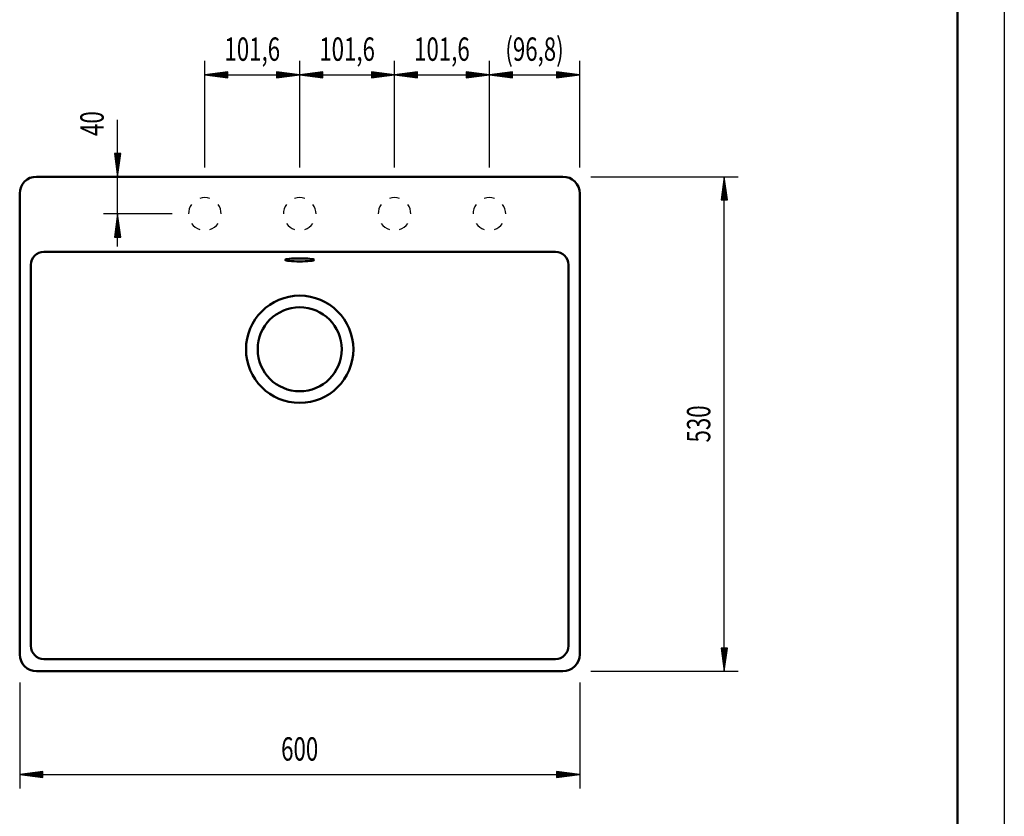
# Model space of a CAD drawing. Units: millimetres. Extents: x 0 to 2100, y 0 to 2970.
# Drawn here: x 1045 to 2100, y 1355 to 2209 of the extents above; entities that cross this region are included whole.
import ezdxf
from ezdxf.enums import TextEntityAlignment as Align

# ---------------------------------------------------------------- set-up
doc = ezdxf.new("R2010")
doc.units = ezdxf.units.MM
doc.header["$LTSCALE"] = 10
for name, color, linetype in [('LC-001-111-----0', 253, 'ByBlock'), ('LC-002-002-----0', 1, 'ByBlock'), ('LC-003-230-ZVN-0', 7, 'ByBlock'), ('LC-004-002-RND-0', 1, 'ByBlock'), ('LC-007-003-MTH-0', 2, 'ByBlock'), ('LC-008-003-----0', 2, 'ByBlock'), ('LC-009-003-MTG-0', 2, 'ByBlock')]:
    doc.layers.add(name, color=color, linetype=linetype)
doc.styles.add('LCTX0-400-0-0pDIN-Schrift', font='TXT', dxfattribs={"width": 0.8})

# ---------------------------------------------------------------- blocks, each defined once
blk = doc.blocks.new('SYM1')
at = {"layer": 'LC-001-111-----0', "color": 253, "lineweight": 25}
blk.add_line((2100, 2970), (2100, 0), dxfattribs=at)
at = {"layer": 'LC-001-111-----0', "color": 253, "lineweight": 50}
blk.add_line((2050, 50), (2050, 2920), dxfattribs=at)
blk = doc.blocks.new('LCDIM5')
at = {"layer": 'LC-007-003-MTH-0', "color": 7, "lineweight": 25}
for p, q in [((1045.053309, 1498.81002), (1045.053309, 1385)), ((1645.053309, 1498.81002), (1645.053309, 1385))]:
    blk.add_line(p, q, dxfattribs=at)
at = {"layer": 'LC-008-003-----0', "color": 7, "lineweight": 25}
for p, q in [((1069.839431, 1403.263155), (1045.053309, 1400)), ((1069.839431, 1396.736845), (1069.839431, 1403.263155)), ((1645.053309, 1400), (1620.267187, 1403.263155)), ((1620.267187, 1403.263155), (1620.267187, 1396.736845)), ((1045.053309, 1400), (1069.839431, 1396.736845)), ((1069.895039, 1402.414735), (1051.553309, 1400)), ((1051.553309, 1400), (1069.895039, 1397.585265)), ((1069.950648, 1401.566314), (1058.053309, 1400)), ((1058.053309, 1400), (1069.950648, 1398.433686)), ((1070.006256, 1400.717894), (1064.553309, 1400)), ((1064.553309, 1400), (1070.006256, 1399.282106)), ((1625.553309, 1400), (1620.100362, 1400.717894)), ((1620.100362, 1399.282106), (1625.553309, 1400)), ((1632.053309, 1400), (1620.15597, 1401.566314)), ((1620.15597, 1398.433686), (1632.053309, 1400)), ((1638.553309, 1400), (1620.211579, 1402.414735)), ((1620.211579, 1397.585265), (1638.553309, 1400)), ((1620.267187, 1396.736845), (1645.053309, 1400))]:
    blk.add_line(p, q, dxfattribs=at)
at = {"layer": 'LC-009-003-MTG-0', "color": 7, "lineweight": 25}
blk.add_line((1045.053309, 1400), (1645.053309, 1400), dxfattribs=at)
at = {"layer": 'LC-008-003-----0', "color": 7, "lineweight": 25, "style": 'LCTX0-400-0-0pDIN-Schrift', "width": 0.7}
blk.add_text('600', height=25, dxfattribs=at).set_placement((1345.053309, 1415), align=Align.CENTER)
blk = doc.blocks.new('LCDIM7')
at = {"layer": 'LC-007-003-MTH-0', "color": 7, "lineweight": 25}
for p, q in [((1657.053309, 2040.81002), (1815, 2040.81002)), ((1657.053309, 1510.81002), (1815, 1510.81002))]:
    blk.add_line(p, q, dxfattribs=at)
at = {"layer": 'LC-008-003-----0', "color": 7, "lineweight": 25}
for p, q in [((1800, 2040.81002), (1796.736845, 2016.023899)), ((1803.263155, 2016.023899), (1800, 2040.81002)), ((1800, 2034.31002), (1797.585265, 2015.96829)), ((1800, 2027.81002), (1798.433686, 2015.912682)), ((1802.414735, 2015.96829), (1800, 2034.31002)), ((1801.566314, 2015.912682), (1800, 2027.81002)), ((1796.736845, 2016.023899), (1803.263155, 2016.023899)), ((1800, 2021.31002), (1799.282106, 2015.857073)), ((1800.717894, 2015.857073), (1800, 2021.31002)), ((1796.736845, 1535.596142), (1800, 1510.81002)), ((1803.263155, 1535.596142), (1796.736845, 1535.596142)), ((1797.585265, 1535.651751), (1800, 1517.310021)), ((1798.433686, 1535.707359), (1800, 1523.810021)), ((1799.282106, 1535.762968), (1800, 1530.310021)), ((1800, 1530.310021), (1800.717894, 1535.762968)), ((1800, 1523.810021), (1801.566314, 1535.707359)), ((1800, 1517.310021), (1802.414735, 1535.651751)), ((1800, 1510.81002), (1803.263155, 1535.596142))]:
    blk.add_line(p, q, dxfattribs=at)
at = {"layer": 'LC-009-003-MTG-0', "color": 7, "lineweight": 25}
blk.add_line((1800, 1510.81002), (1800, 2040.81002), dxfattribs=at)
at = {"layer": 'LC-008-003-----0', "color": 7, "lineweight": 25, "style": 'LCTX0-400-0-0pDIN-Schrift', "width": 0.7}
blk.add_text('530', height=25, rotation=90, dxfattribs=at).set_placement((1785, 1775.81002), align=Align.CENTER)
blk = doc.blocks.new('LCDIM9')
at = {"layer": 'LC-007-003-MTH-0', "color": 7, "lineweight": 25}
for p, q in [((1243.453309, 2050.81002), (1243.453309, 2165)), ((1345.053309, 2050.81002), (1345.053309, 2165))]:
    blk.add_line(p, q, dxfattribs=at)
at = {"layer": 'LC-008-003-----0', "color": 7, "lineweight": 25}
for p, q in [((1268.239431, 2153.263155), (1243.453309, 2150)), ((1268.295039, 2152.414735), (1249.953309, 2150)), ((1268.239431, 2146.736845), (1268.239431, 2153.263155)), ((1338.553309, 2150), (1320.211579, 2152.414735)), ((1345.053309, 2150), (1320.267187, 2153.263155)), ((1320.267187, 2153.263155), (1320.267187, 2146.736845)), ((1243.453309, 2150), (1268.239431, 2146.736845)), ((1249.953309, 2150), (1268.295039, 2147.585265)), ((1268.350648, 2151.566314), (1256.453309, 2150)), ((1256.453309, 2150), (1268.350648, 2148.433686)), ((1268.406256, 2150.717894), (1262.953309, 2150)), ((1262.953309, 2150), (1268.406256, 2149.282106)), ((1325.553309, 2150), (1320.100362, 2150.717894)), ((1320.100362, 2149.282106), (1325.553309, 2150)), ((1332.053309, 2150), (1320.15597, 2151.566314)), ((1320.15597, 2148.433686), (1332.053309, 2150)), ((1320.211579, 2147.585265), (1338.553309, 2150)), ((1320.267187, 2146.736845), (1345.053309, 2150))]:
    blk.add_line(p, q, dxfattribs=at)
at = {"layer": 'LC-009-003-MTG-0', "color": 7, "lineweight": 25}
blk.add_line((1243.453309, 2150), (1345.053309, 2150), dxfattribs=at)
at = {"layer": 'LC-008-003-----0', "color": 7, "lineweight": 25, "style": 'LCTX0-400-0-0pDIN-Schrift', "width": 0.7}
blk.add_text('101,6', height=25, dxfattribs=at).set_placement((1294.253309, 2165), align=Align.CENTER)
blk = doc.blocks.new('LCDIM10')
at = {"layer": 'LC-007-003-MTH-0', "color": 7, "lineweight": 25}
for p, q in [((1345.053309, 2050.81002), (1345.053309, 2165)), ((1446.653309, 2050.81002), (1446.653309, 2165))]:
    blk.add_line(p, q, dxfattribs=at)
at = {"layer": 'LC-008-003-----0', "color": 7, "lineweight": 25}
for p, q in [((1369.839431, 2153.263155), (1345.053309, 2150)), ((1369.895039, 2152.414735), (1351.553309, 2150)), ((1369.839431, 2146.736845), (1369.839431, 2153.263155)), ((1440.153309, 2150), (1421.811579, 2152.414735)), ((1446.653309, 2150), (1421.867187, 2153.263155)), ((1421.867187, 2153.263155), (1421.867187, 2146.736845)), ((1345.053309, 2150), (1369.839431, 2146.736845)), ((1351.553309, 2150), (1369.895039, 2147.585265)), ((1369.950648, 2151.566314), (1358.053309, 2150)), ((1358.053309, 2150), (1369.950648, 2148.433686)), ((1370.006256, 2150.717894), (1364.553309, 2150)), ((1364.553309, 2150), (1370.006256, 2149.282106)), ((1427.153309, 2150), (1421.700362, 2150.717894)), ((1421.700362, 2149.282106), (1427.153309, 2150)), ((1433.653309, 2150), (1421.75597, 2151.566314)), ((1421.75597, 2148.433686), (1433.653309, 2150)), ((1421.811579, 2147.585265), (1440.153309, 2150)), ((1421.867187, 2146.736845), (1446.653309, 2150))]:
    blk.add_line(p, q, dxfattribs=at)
at = {"layer": 'LC-009-003-MTG-0', "color": 7, "lineweight": 25}
blk.add_line((1345.053309, 2150), (1446.653309, 2150), dxfattribs=at)
at = {"layer": 'LC-008-003-----0', "color": 7, "lineweight": 25, "style": 'LCTX0-400-0-0pDIN-Schrift', "width": 0.7}
blk.add_text('101,6', height=25, dxfattribs=at).set_placement((1395.853309, 2165), align=Align.CENTER)
blk = doc.blocks.new('LCDIM11')
at = {"layer": 'LC-007-003-MTH-0', "color": 7, "lineweight": 25}
for p, q in [((1446.653309, 2050.81002), (1446.653309, 2165)), ((1548.253309, 2050.81002), (1548.253309, 2165))]:
    blk.add_line(p, q, dxfattribs=at)
at = {"layer": 'LC-008-003-----0', "color": 7, "lineweight": 25}
for p, q in [((1471.439431, 2153.263155), (1446.653309, 2150)), ((1471.495039, 2152.414735), (1453.153309, 2150)), ((1471.439431, 2146.736845), (1471.439431, 2153.263155)), ((1541.753309, 2150), (1523.411579, 2152.414735)), ((1548.253309, 2150), (1523.467187, 2153.263155)), ((1523.467187, 2153.263155), (1523.467187, 2146.736845)), ((1446.653309, 2150), (1471.439431, 2146.736845)), ((1453.153309, 2150), (1471.495039, 2147.585265)), ((1471.550648, 2151.566314), (1459.653309, 2150)), ((1459.653309, 2150), (1471.550648, 2148.433686)), ((1471.606256, 2150.717894), (1466.153309, 2150)), ((1466.153309, 2150), (1471.606256, 2149.282106)), ((1528.753309, 2150), (1523.300362, 2150.717894)), ((1523.300362, 2149.282106), (1528.753309, 2150)), ((1535.253309, 2150), (1523.35597, 2151.566314)), ((1523.35597, 2148.433686), (1535.253309, 2150)), ((1523.411579, 2147.585265), (1541.753309, 2150)), ((1523.467187, 2146.736845), (1548.253309, 2150))]:
    blk.add_line(p, q, dxfattribs=at)
at = {"layer": 'LC-009-003-MTG-0', "color": 7, "lineweight": 25}
blk.add_line((1446.653309, 2150), (1548.253309, 2150), dxfattribs=at)
at = {"layer": 'LC-008-003-----0', "color": 7, "lineweight": 25, "style": 'LCTX0-400-0-0pDIN-Schrift', "width": 0.7}
blk.add_text('101,6', height=25, dxfattribs=at).set_placement((1497.453309, 2165), align=Align.CENTER)
blk = doc.blocks.new('LCDIM12')
at = {"layer": 'LC-007-003-MTH-0', "color": 7, "lineweight": 25}
for p, q in [((1548.253309, 2050.81002), (1548.253309, 2165)), ((1645.053309, 2050.81002), (1645.053309, 2165))]:
    blk.add_line(p, q, dxfattribs=at)
at = {"layer": 'LC-008-003-----0', "color": 7, "lineweight": 25}
for p, q in [((1573.039431, 2153.263155), (1548.253309, 2150)), ((1573.095039, 2152.414735), (1554.753309, 2150)), ((1573.039431, 2146.736845), (1573.039431, 2153.263155)), ((1638.553309, 2150), (1620.211579, 2152.414735)), ((1645.053309, 2150), (1620.267187, 2153.263155)), ((1620.267187, 2153.263155), (1620.267187, 2146.736845)), ((1548.253309, 2150), (1573.039431, 2146.736845)), ((1554.753309, 2150), (1573.095039, 2147.585265)), ((1573.150648, 2151.566314), (1561.253309, 2150)), ((1561.253309, 2150), (1573.150648, 2148.433686)), ((1573.206256, 2150.717894), (1567.753309, 2150)), ((1567.753309, 2150), (1573.206256, 2149.282106)), ((1625.553309, 2150), (1620.100362, 2150.717894)), ((1620.100362, 2149.282106), (1625.553309, 2150)), ((1632.053309, 2150), (1620.15597, 2151.566314)), ((1620.15597, 2148.433686), (1632.053309, 2150)), ((1620.211579, 2147.585265), (1638.553309, 2150)), ((1620.267187, 2146.736845), (1645.053309, 2150))]:
    blk.add_line(p, q, dxfattribs=at)
at = {"layer": 'LC-009-003-MTG-0', "color": 7, "lineweight": 25}
blk.add_line((1548.253309, 2150), (1645.053309, 2150), dxfattribs=at)
at = {"layer": 'LC-008-003-----0', "color": 7, "lineweight": 25, "style": 'LCTX0-400-0-0pDIN-Schrift', "width": 0.7}
blk.add_text('(96,8)', height=25, dxfattribs=at).set_placement((1596.653309, 2165), align=Align.CENTER)
blk = doc.blocks.new('LCDIM15')
at = {"layer": 'LC-007-003-MTH-0', "color": 7, "lineweight": 25}
blk.add_line((1208.453309, 2000.81002), (1135, 2000.81002), dxfattribs=at)
at = {"layer": 'LC-008-003-----0', "color": 7, "lineweight": 25}
for p, q in [((1146.736845, 2065.596142), (1150, 2040.81002)), ((1153.263155, 2065.596142), (1146.736845, 2065.596142)), ((1147.585265, 2065.651751), (1150, 2047.310021)), ((1148.433686, 2065.707359), (1150, 2053.810021)), ((1149.282106, 2065.762968), (1150, 2060.310021)), ((1150, 2060.310021), (1150.717894, 2065.762968)), ((1150, 2053.810021), (1151.566314, 2065.707359)), ((1150, 2047.310021), (1152.414735, 2065.651751)), ((1150, 2040.81002), (1153.263155, 2065.596142)), ((1150, 2000.81002), (1146.736845, 1976.023899)), ((1150, 1994.31002), (1147.585265, 1975.96829)), ((1153.263155, 1976.023899), (1150, 2000.81002)), ((1152.414735, 1975.96829), (1150, 1994.31002)), ((1150, 1987.81002), (1148.433686, 1975.912682)), ((1151.566314, 1975.912682), (1150, 1987.81002)), ((1146.736845, 1976.023899), (1153.263155, 1976.023899)), ((1150, 1981.31002), (1149.282106, 1975.857073)), ((1150.717894, 1975.857073), (1150, 1981.31002))]:
    blk.add_line(p, q, dxfattribs=at)
at = {"layer": 'LC-009-003-MTG-0', "color": 7, "lineweight": 25}
blk.add_line((1150, 1965.81002), (1150, 2101.601071), dxfattribs=at)
at = {"layer": 'LC-008-003-----0', "color": 7, "lineweight": 25, "style": 'LCTX0-400-0-0pDIN-Schrift', "width": 0.7}
blk.add_text('40', height=25, rotation=90, dxfattribs=at).set_placement((1135, 2084.432688))

msp = doc.modelspace()

# ---------------------------------------------------------------- linework, layer by layer
at = {"layer": 'LC-002-002-----0', "color": 7, "lineweight": 50}
for p, q in [((1627.053309, 2040.81002), (1063.053309, 2040.81002)), ((1045.053309, 2022.81002), (1045.053309, 1528.81002)), ((1645.053309, 1528.81002), (1645.053309, 2022.81002)), ((1071.053309, 1960.312041), (1619.053309, 1960.312041)), ((1057.053309, 1946.312041), (1057.053309, 1537.863313)), ((1633.053309, 1537.863313), (1633.053309, 1946.312041)), ((1619.053309, 1523.863313), (1071.053309, 1523.863313)), ((1063.053309, 1510.81002), (1627.053309, 1510.81002))]:
    msp.add_line(p, q, dxfattribs=at)
for radius in [57.5, 45]:
    msp.add_circle((1345.053309, 1855.81002), radius, dxfattribs=at)
for centre, start, end in [((1063.053309, 2022.81002), 90, 180), ((1627.053309, 2022.81002), 0, 90), ((1063.053309, 1528.81002), 180, 270), ((1627.053309, 1528.81002), 270, 0)]:
    msp.add_arc(centre, 18, start, end, dxfattribs=at)
at = {"layer": 'LC-002-002-----0', "color": 7, "lineweight": 25}
for centre, start, end in [((1243.453309, 2000.81002), 72, 108), ((1345.053309, 2000.81002), 72, 108), ((1446.653309, 2000.81002), 72, 108), ((1548.253309, 2000.81002), 72, 108), ((1243.453309, 2000.81002), 144, 180), ((1243.453309, 2000.81002), 0, 36), ((1345.053309, 2000.81002), 144, 180), ((1345.053309, 2000.81002), 0, 36), ((1446.653309, 2000.81002), 144, 180), ((1446.653309, 2000.81002), 0, 36), ((1548.253309, 2000.81002), 144, 180), ((1548.253309, 2000.81002), 0, 36), ((1243.453309, 2000.81002), 216, 252), ((1243.453309, 2000.81002), 288, 324), ((1345.053309, 2000.81002), 216, 252), ((1345.053309, 2000.81002), 288, 324), ((1446.653309, 2000.81002), 216, 252), ((1446.653309, 2000.81002), 288, 324), ((1548.253309, 2000.81002), 216, 252), ((1548.253309, 2000.81002), 288, 324)]:
    msp.add_arc(centre, 17.5, start, end, dxfattribs=at)
at = {"layer": 'LC-002-002-----0', "color": 7, "lineweight": 50}
msp.add_ellipse((1345.053309, 1951.605851), major_axis=(15.5, 0), ratio=0.104528, dxfattribs=at)
at = {"layer": 'LC-004-002-RND-0', "color": 7, "lineweight": 50}
for centre, start, end in [((1071.053309, 1946.312041), 90, 180), ((1619.053309, 1946.312041), 0, 90), ((1071.053309, 1537.863313), 180, 270), ((1619.053309, 1537.863313), 270, 0)]:
    msp.add_arc(centre, 14, start, end, dxfattribs=at)

# ---------------------------------------------------------------- block references
at = {"layer": 'LC-003-230-ZVN-0', "color": 7, "lineweight": 211}
msp.add_blockref('SYM1', (0, 0), dxfattribs=at)
at = {"layer": 'LC-008-003-----0', "color": 7, "lineweight": 25}
for name in ['LCDIM9', 'LCDIM10', 'LCDIM11', 'LCDIM12', 'LCDIM15', 'LCDIM7', 'LCDIM5']:
    msp.add_blockref(name, (0, 0), dxfattribs=at)

doc.saveas('drawing.dxf')
